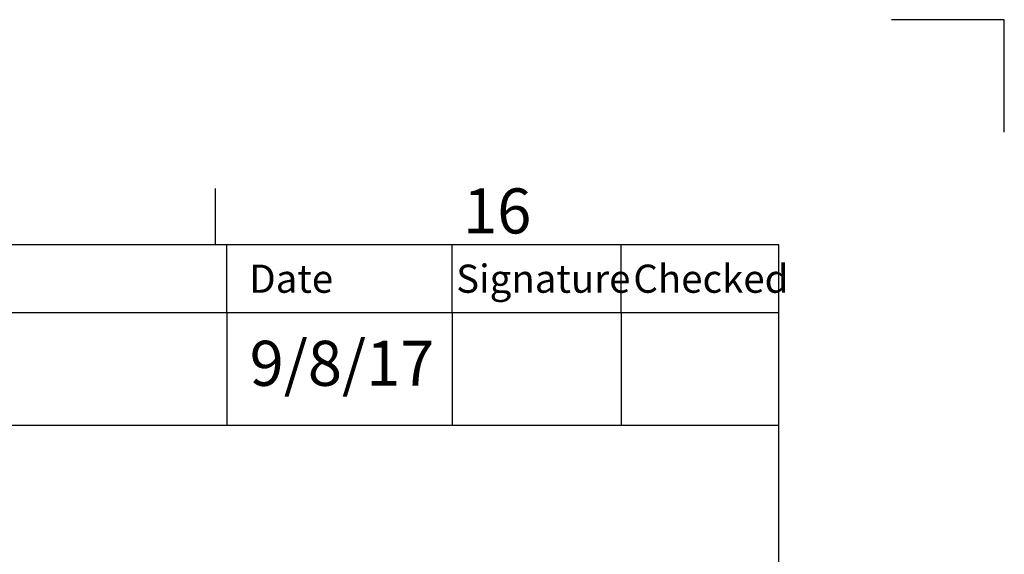
# Model space of a CAD drawing. Units: millimetres. Extents: x 63 to 4329, y 38 to 3008.
# Drawn here: x 3893 to 4329, y 2771 to 3008 of the extents above; entities that cross this region are included whole.
import ezdxf
from ezdxf.enums import TextEntityAlignment as Align

# ---------------------------------------------------------------- set-up
doc = ezdxf.new("R2010")
doc.units = ezdxf.units.MM
doc.header["$LTSCALE"] = 2
doc.layers.add('Dimensions', color=7, linetype='Continuous')
doc.layers.add('Title Block', color=7, linetype='Continuous')
doc.styles.add('ISO Proportional', font='ARIALN.TTF', dxfattribs={"width": 0.8})
doc.styles.get("Standard").update_dxf_attribs({"font": 'romans.shx', "width": 0.8})

# ---------------------------------------------------------------- blocks, each defined once
blk = doc.blocks.new('ISO A1 title block')
at = {"layer": 'Title Block'}
for p, q in [((840, 594), (830, 594)), ((840, 584), (840, 594)), ((770, 574), (770, 579)), ((820, 574), (20, 574)), ((771, 568), (771, 574)), ((791, 568), (791, 574)), ((806, 568), (806, 574)), ((820, 20), (820, 574)), ((650, 568), (820, 568))]:
    blk.add_line(p, q, dxfattribs=at)
at = {"layer": 'Title Block', "style": 'ISO Proportional'}
blk.add_text('16', height=4, dxfattribs=at).set_placement((795, 576.5), align=Align.MIDDLE)
for s, p in [('Signature', (791.361, 571)), ('Checked', (807.083, 571)), ('Date', (773, 571))]:
    blk.add_text(s, height=2.5, dxfattribs=at).set_placement(p, align=Align.MIDDLE_LEFT)
at = {"layer": 'Title Block', "style": 'ISO Proportional', "flags": 8}
for tag, p in [('FILENAME', (747, 43)), ('DATE', (772, 43)), ('SCALE', (802, 43)), ('EDITION', (787, 23)), ('SHEET', (802, 23))]:
    blk.add_attdef(tag, text='', height=2.5, dxfattribs=at).set_placement(p, align=Align.MIDDLE_LEFT)
blk.add_attdef('DRAWING_NUMBER', text='', height=3, dxfattribs=at).set_placement((755, 25), align=Align.MIDDLE)

msp = doc.modelspace()

# ---------------------------------------------------------------- linework, layer by layer
at = {"layer": 'Dimensions'}
for p, q in [((3984.47, 2878.23), (3984.47, 2828.23)), ((4084.47, 2878.23), (4084.47, 2828.23)), ((4159.47, 2878.23), (4159.47, 2828.23)), ((3379.47, 2828.23), (4229.47, 2828.23))]:
    msp.add_line(p, q, dxfattribs=at)

# ---------------------------------------------------------------- block references
at = {"layer": 'Title Block', "xscale": 5, "yscale": 5, "zscale": 5}
msp.add_blockref('ISO A1 title block', (129.47, 38.23), dxfattribs=at)

# ---------------------------------------------------------------- texts
at = {"layer": 'Dimensions', "insert": (4035.61, 2853.08), "char_height": 20, "attachment_point": 5}
msp.add_mtext('9/8/17', dxfattribs=at)

doc.saveas('drawing.dxf')
